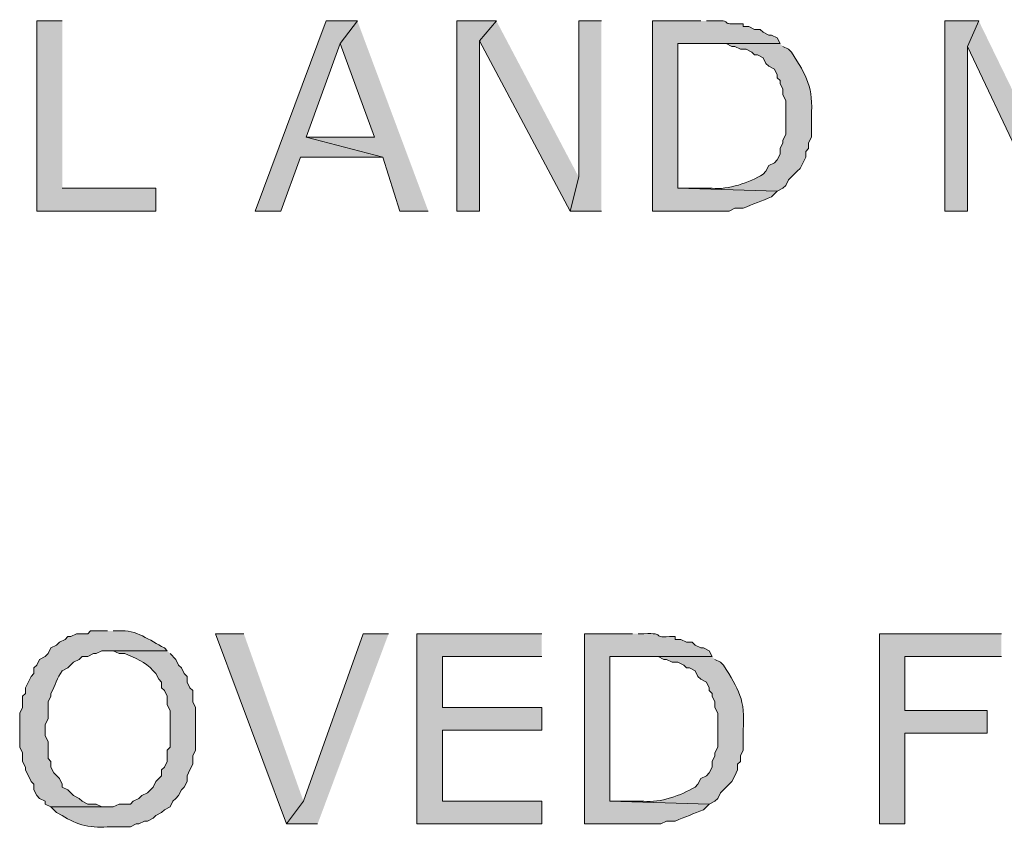
# Model space of a CAD drawing. Extents: x 17 to 595, y 17 to 775.
# Drawn here: x 42 to 62, y 443 to 460 of the extents above; entities that cross this region are included whole.
import ezdxf

# ---------------------------------------------------------------- set-up
doc = ezdxf.new("R2010")
doc.units = 0
doc.header["$MEASUREMENT"] = 0
doc.layers.add('Layer 1', color=7, linetype='Continuous', lineweight=0)

msp = doc.modelspace()

# ---------------------------------------------------------------- hatches: boundary and pattern name
at = {"layer": 'Layer 1', "true_color": 0x000000, "transparency": 33554687}
for points in [[(42.42, 460.14), (41.88, 460.14), (41.88, 456.12), (44.4, 456.12), (44.4, 456.6), (42.42, 456.6)], [(48.66, 460.14), (48, 460.14), (46.5, 456.12), (47.04, 456.12), (47.46, 457.26), (49.2, 457.26), (47.58, 457.68), (48.3, 459.66)], [(48.66, 460.14), (48.3, 459.66), (49.02, 457.68), (47.58, 457.68), (49.2, 457.26), (49.56, 456.12), (50.16, 456.12)], [(51.6, 460.14), (50.76, 460.14), (50.76, 456.12), (51.24, 456.12), (51.24, 459.72)], [(51.6, 460.14), (51.24, 459.72), (53.16, 456.12), (53.34, 456.84)], [(53.82, 460.14), (53.34, 460.14), (53.34, 456.84), (53.16, 456.12), (53.82, 456.12)], [(61.8, 460.14), (61.08, 460.14), (61.08, 456.12), (61.56, 456.12), (61.56, 459.6)], [(61.8, 460.14), (61.56, 459.6), (62.7, 457.2), (62.88, 457.92)], [(46.26, 447.18), (45.66, 447.18), (47.16, 443.16), (47.52, 443.64)], [(49.32, 447.18), (48.78, 447.18), (47.52, 443.64), (47.16, 443.16), (47.82, 443.16)], [(52.56, 447.18), (49.92, 447.18), (49.92, 443.16), (52.56, 443.16), (52.56, 443.64), (50.46, 443.64), (50.46, 445.14), (52.56, 445.14), (52.56, 445.62), (50.46, 445.62), (50.46, 446.7), (52.56, 446.7)], [(62.28, 447.18), (59.7, 447.18), (59.7, 443.16), (60.24, 443.16), (60.24, 445.08), (61.98, 445.08), (61.98, 445.56), (60.24, 445.56), (60.24, 446.7), (62.28, 446.7)]]:
    msp.add_hatch(color=18, dxfattribs=at).paths.add_polyline_path(points)
h = msp.add_hatch(color=18, dxfattribs=at)
edge = h.paths.add_edge_path()
edge.add_spline(control_points=[(55.92, 460.14), (55.92, 460.14), (54.9, 460.14), (54.9, 460.14), (54.9, 460.14), (54.9, 456.12), (54.9, 456.12), (54.9, 456.12), (56.52, 456.12), (56.52, 456.12), (56.52, 456.12), (56.64, 456.18), (56.64, 456.18), (56.64, 456.18), (56.82, 456.18), (56.82, 456.18), (57.019, 456.262), (57.221, 456.338), (57.42, 456.42), (57.42, 456.42), (57.54, 456.54), (57.54, 456.54), (57.54, 456.54), (55.44, 456.6), (55.44, 456.6), (55.44, 456.6), (55.44, 459.66), (55.44, 459.66), (55.44, 459.66), (57.6, 459.66), (57.6, 459.66), (57.6, 459.66), (57.54, 459.78), (57.54, 459.78), (57.54, 459.78), (57.42, 459.84), (57.42, 459.84), (57.42, 459.84), (57.36, 459.84), (57.36, 459.84), (57.36, 459.84), (57.24, 459.9), (57.24, 459.9), (57.24, 459.9), (57.18, 459.96), (57.18, 459.96), (57.18, 459.96), (57.06, 459.96), (57.06, 459.96), (57.06, 459.96), (56.94, 460.02), (56.94, 460.02), (56.94, 460.02), (56.82, 460.02), (56.82, 460.02), (56.82, 460.02), (56.82, 460.08), (56.82, 460.08), (56.82, 460.08), (56.7, 460.08), (56.7, 460.08), (56.285, 460.057), (56.654, 460.166), (56.16, 460.14), (56.16, 460.14), (56.04, 460.14), (56.04, 460.14)], knot_values=[0, 0, 0, 0, 1, 1, 1, 2, 2, 2, 3, 3, 3, 4, 4, 4, 5, 5, 5, 6, 6, 6, 7, 7, 7, 8, 8, 8, 9, 9, 9, 10, 10, 10, 11, 11, 11, 12, 12, 12, 13, 13, 13, 14, 14, 14, 15, 15, 15, 16, 16, 16, 17, 17, 17, 18, 18, 18, 19, 19, 19, 20, 20, 20, 21, 21, 21, 22, 22, 22, 22], degree=3, periodic=0)
edge.add_line((56.04, 460.14), (55.92, 460.14))
h = msp.add_hatch(color=18, dxfattribs=at)
edge = h.paths.add_edge_path()
edge.add_spline(control_points=[(57.6, 459.66), (57.6, 459.66), (55.92, 459.66), (55.92, 459.66), (55.92, 459.66), (56.46, 459.66), (56.46, 459.66), (56.46, 459.66), (56.58, 459.6), (56.58, 459.6), (56.58, 459.6), (56.64, 459.6), (56.64, 459.6), (56.64, 459.6), (56.76, 459.54), (56.76, 459.54), (56.76, 459.54), (56.88, 459.54), (56.88, 459.54), (56.88, 459.54), (57, 459.48), (57, 459.48), (57, 459.48), (57.06, 459.42), (57.06, 459.42), (57.06, 459.42), (57.12, 459.42), (57.12, 459.42), (57.12, 459.42), (57.24, 459.36), (57.24, 459.36), (57.24, 459.36), (57.3, 459.24), (57.3, 459.24), (57.3, 459.24), (57.36, 459.18), (57.36, 459.18), (57.36, 459.18), (57.48, 459.12), (57.48, 459.12), (57.48, 459.12), (57.54, 459), (57.54, 459), (57.54, 459), (57.54, 458.94), (57.54, 458.94), (57.54, 458.94), (57.6, 458.88), (57.6, 458.88), (57.6, 458.88), (57.6, 458.82), (57.6, 458.82), (57.6, 458.82), (57.66, 458.7), (57.66, 458.7), (57.66, 458.7), (57.66, 458.58), (57.66, 458.58), (57.66, 458.58), (57.72, 458.46), (57.72, 458.46), (57.72, 458.46), (57.72, 457.74), (57.72, 457.74), (57.72, 457.74), (57.66, 457.62), (57.66, 457.62), (57.66, 457.62), (57.66, 457.56), (57.66, 457.56), (57.66, 457.56), (57.6, 457.44), (57.6, 457.44), (57.6, 457.44), (57.6, 457.32), (57.6, 457.32), (57.6, 457.32), (57.54, 457.2), (57.54, 457.2), (57.54, 457.2), (57.48, 457.14), (57.48, 457.14), (57.48, 457.14), (57.36, 457.08), (57.36, 457.08), (57.36, 457.08), (57.3, 456.96), (57.3, 456.96), (57.3, 456.96), (57.24, 456.9), (57.24, 456.9), (56.955, 456.722), (56.494, 456.565), (56.16, 456.6), (56.16, 456.6), (55.44, 456.6), (55.44, 456.6), (55.44, 456.6), (57.54, 456.54), (57.54, 456.54), (57.54, 456.54), (57.66, 456.6), (57.66, 456.6), (57.66, 456.6), (57.72, 456.66), (57.72, 456.66), (57.72, 456.66), (57.78, 456.78), (57.78, 456.78), (57.78, 456.78), (57.96, 456.96), (57.96, 456.96), (57.96, 456.96), (58.02, 457.02), (58.02, 457.02), (58.02, 457.02), (58.14, 457.26), (58.14, 457.26), (58.14, 457.26), (58.14, 457.38), (58.14, 457.38), (58.14, 457.38), (58.2, 457.44), (58.2, 457.44), (58.2, 457.44), (58.2, 457.56), (58.2, 457.56), (58.2, 457.56), (58.26, 457.68), (58.26, 457.68), (58.26, 457.68), (58.26, 458.1), (58.26, 458.1), (58.305, 458.743), (58.163, 458.966), (57.84, 459.48), (57.84, 459.48), (57.78, 459.54), (57.78, 459.54), (57.78, 459.54), (57.66, 459.6), (57.66, 459.6)], knot_values=[0, 0, 0, 0, 1, 1, 1, 2, 2, 2, 3, 3, 3, 4, 4, 4, 5, 5, 5, 6, 6, 6, 7, 7, 7, 8, 8, 8, 9, 9, 9, 10, 10, 10, 11, 11, 11, 12, 12, 12, 13, 13, 13, 14, 14, 14, 15, 15, 15, 16, 16, 16, 17, 17, 17, 18, 18, 18, 19, 19, 19, 20, 20, 20, 21, 21, 21, 22, 22, 22, 23, 23, 23, 24, 24, 24, 25, 25, 25, 26, 26, 26, 27, 27, 27, 28, 28, 28, 29, 29, 29, 30, 30, 30, 31, 31, 31, 32, 32, 32, 33, 33, 33, 34, 34, 34, 35, 35, 35, 36, 36, 36, 37, 37, 37, 38, 38, 38, 39, 39, 39, 40, 40, 40, 41, 41, 41, 42, 42, 42, 43, 43, 43, 44, 44, 44, 45, 45, 45, 46, 46, 46, 47, 47, 47, 47], degree=3, periodic=0)
edge.add_line((57.66, 459.6), (57.6, 459.66))
h = msp.add_hatch(color=18, dxfattribs=at)
edge = h.paths.add_edge_path()
edge.add_spline(control_points=[(43.38, 447.24), (43.38, 447.24), (43.02, 447.24), (43.02, 447.24), (43.02, 447.24), (42.96, 447.18), (42.96, 447.18), (42.96, 447.18), (42.72, 447.18), (42.72, 447.18), (42.72, 447.18), (42.6, 447.12), (42.6, 447.12), (42.6, 447.12), (42.54, 447.12), (42.54, 447.12), (42.54, 447.12), (42.48, 447.06), (42.48, 447.06), (42.48, 447.06), (42.36, 447), (42.36, 447), (42.36, 447), (42.3, 446.94), (42.3, 446.94), (42.3, 446.94), (42.18, 446.88), (42.18, 446.88), (42.18, 446.88), (42.12, 446.76), (42.12, 446.76), (42.12, 446.76), (42.06, 446.7), (42.06, 446.7), (42.06, 446.7), (41.94, 446.64), (41.94, 446.64), (41.94, 446.64), (41.88, 446.52), (41.88, 446.52), (41.88, 446.52), (41.82, 446.46), (41.82, 446.46), (41.82, 446.46), (41.82, 446.34), (41.82, 446.34), (41.82, 446.34), (41.76, 446.28), (41.76, 446.28), (41.76, 446.28), (41.64, 446.04), (41.64, 446.04), (41.64, 446.04), (41.64, 445.92), (41.64, 445.92), (41.64, 445.92), (41.58, 445.86), (41.58, 445.86), (41.58, 445.86), (41.58, 445.62), (41.58, 445.62), (41.58, 445.62), (41.52, 445.5), (41.52, 445.5), (41.52, 445.5), (41.52, 444.78), (41.52, 444.78), (41.52, 444.78), (41.58, 444.66), (41.58, 444.66), (41.58, 444.66), (41.58, 444.48), (41.58, 444.48), (41.58, 444.48), (41.64, 444.36), (41.64, 444.36), (41.64, 444.36), (41.64, 444.3), (41.64, 444.3), (41.64, 444.3), (41.76, 444.06), (41.76, 444.06), (41.76, 444.06), (41.82, 444), (41.82, 444), (41.82, 444), (41.82, 443.88), (41.82, 443.88), (41.82, 443.88), (41.88, 443.76), (41.88, 443.76), (41.88, 443.76), (41.94, 443.7), (41.94, 443.7), (41.94, 443.7), (42.06, 443.64), (42.06, 443.64), (42.06, 443.64), (42.06, 443.58), (42.06, 443.58), (42.06, 443.58), (42.18, 443.52), (42.18, 443.52), (42.18, 443.52), (43.38, 443.52), (43.38, 443.52), (43.38, 443.52), (43.26, 443.52), (43.26, 443.52), (43.26, 443.52), (43.14, 443.58), (43.14, 443.58), (43.14, 443.58), (42.96, 443.58), (42.96, 443.58), (42.96, 443.58), (42.84, 443.64), (42.84, 443.64), (42.84, 443.64), (42.78, 443.7), (42.78, 443.7), (42.78, 443.7), (42.66, 443.76), (42.66, 443.76), (42.66, 443.76), (42.6, 443.82), (42.6, 443.82), (42.6, 443.82), (42.54, 443.88), (42.54, 443.88), (42.54, 443.88), (42.42, 443.94), (42.42, 443.94), (42.42, 443.94), (42.42, 444), (42.42, 444), (42.42, 444), (42.36, 444.12), (42.36, 444.12), (42.36, 444.12), (42.24, 444.24), (42.24, 444.24), (42.24, 444.24), (42.18, 444.36), (42.18, 444.36), (42.18, 444.36), (42.18, 444.48), (42.18, 444.48), (42.18, 444.48), (42.12, 444.54), (42.12, 444.54), (42.12, 444.54), (42.12, 444.9), (42.12, 444.9), (42.12, 444.9), (42.06, 445.02), (42.06, 445.02), (42.06, 445.02), (42.06, 445.26), (42.06, 445.26), (42.06, 445.26), (42.12, 445.38), (42.12, 445.38), (42.12, 445.38), (42.12, 445.74), (42.12, 445.74), (42.12, 445.74), (42.18, 445.86), (42.18, 445.86), (42.18, 445.86), (42.18, 445.92), (42.18, 445.92), (42.271, 446.09), (42.313, 446.245), (42.42, 446.4), (42.42, 446.4), (42.54, 446.46), (42.54, 446.46), (42.54, 446.46), (42.66, 446.58), (42.66, 446.58), (42.66, 446.58), (42.78, 446.64), (42.78, 446.64), (42.78, 446.64), (42.84, 446.7), (42.84, 446.7), (42.84, 446.7), (42.96, 446.7), (42.96, 446.7), (42.96, 446.7), (43.08, 446.76), (43.08, 446.76), (43.08, 446.76), (43.14, 446.76), (43.14, 446.76), (43.14, 446.76), (43.26, 446.82), (43.26, 446.82), (43.26, 446.82), (44.64, 446.82), (44.64, 446.82), (44.64, 446.82), (44.58, 446.88), (44.58, 446.88), (44.263, 447.044), (43.983, 447.273), (43.62, 447.24), (43.62, 447.24), (43.5, 447.24), (43.5, 447.24)], knot_values=[0, 0, 0, 0, 1, 1, 1, 2, 2, 2, 3, 3, 3, 4, 4, 4, 5, 5, 5, 6, 6, 6, 7, 7, 7, 8, 8, 8, 9, 9, 9, 10, 10, 10, 11, 11, 11, 12, 12, 12, 13, 13, 13, 14, 14, 14, 15, 15, 15, 16, 16, 16, 17, 17, 17, 18, 18, 18, 19, 19, 19, 20, 20, 20, 21, 21, 21, 22, 22, 22, 23, 23, 23, 24, 24, 24, 25, 25, 25, 26, 26, 26, 27, 27, 27, 28, 28, 28, 29, 29, 29, 30, 30, 30, 31, 31, 31, 32, 32, 32, 33, 33, 33, 34, 34, 34, 35, 35, 35, 36, 36, 36, 37, 37, 37, 38, 38, 38, 39, 39, 39, 40, 40, 40, 41, 41, 41, 42, 42, 42, 43, 43, 43, 44, 44, 44, 45, 45, 45, 46, 46, 46, 47, 47, 47, 48, 48, 48, 49, 49, 49, 50, 50, 50, 51, 51, 51, 52, 52, 52, 53, 53, 53, 54, 54, 54, 55, 55, 55, 56, 56, 56, 57, 57, 57, 58, 58, 58, 59, 59, 59, 60, 60, 60, 61, 61, 61, 62, 62, 62, 63, 63, 63, 64, 64, 64, 65, 65, 65, 66, 66, 66, 67, 67, 67, 68, 68, 68, 69, 69, 69, 70, 70, 70, 70], degree=3, periodic=0)
edge.add_line((43.5, 447.24), (43.38, 447.24))
h = msp.add_hatch(color=18, dxfattribs=at)
edge = h.paths.add_edge_path()
edge.add_spline(control_points=[(54.48, 447.18), (54.48, 447.18), (53.46, 447.18), (53.46, 447.18), (53.46, 447.18), (53.46, 443.16), (53.46, 443.16), (53.46, 443.16), (55.08, 443.16), (55.08, 443.16), (55.08, 443.16), (55.2, 443.22), (55.2, 443.22), (55.2, 443.22), (55.38, 443.22), (55.38, 443.22), (55.579, 443.302), (55.781, 443.378), (55.98, 443.46), (55.98, 443.46), (56.04, 443.52), (56.04, 443.52), (56.04, 443.52), (56.1, 443.58), (56.1, 443.58), (56.1, 443.58), (54, 443.64), (54, 443.64), (54, 443.64), (54, 446.7), (54, 446.7), (54, 446.7), (56.16, 446.7), (56.16, 446.7), (56.16, 446.7), (56.1, 446.82), (56.1, 446.82), (56.1, 446.82), (55.98, 446.88), (55.98, 446.88), (55.98, 446.88), (55.92, 446.88), (55.92, 446.88), (55.92, 446.88), (55.8, 446.94), (55.8, 446.94), (55.8, 446.94), (55.74, 447), (55.74, 447), (55.74, 447), (55.62, 447), (55.62, 447), (55.62, 447), (55.5, 447.06), (55.5, 447.06), (55.5, 447.06), (55.38, 447.06), (55.38, 447.06), (55.38, 447.06), (55.38, 447.12), (55.38, 447.12), (55.38, 447.12), (55.26, 447.12), (55.26, 447.12), (54.845, 447.097), (55.214, 447.206), (54.72, 447.18), (54.72, 447.18), (54.6, 447.18), (54.6, 447.18)], knot_values=[0, 0, 0, 0, 1, 1, 1, 2, 2, 2, 3, 3, 3, 4, 4, 4, 5, 5, 5, 6, 6, 6, 7, 7, 7, 8, 8, 8, 9, 9, 9, 10, 10, 10, 11, 11, 11, 12, 12, 12, 13, 13, 13, 14, 14, 14, 15, 15, 15, 16, 16, 16, 17, 17, 17, 18, 18, 18, 19, 19, 19, 20, 20, 20, 21, 21, 21, 22, 22, 22, 23, 23, 23, 23], degree=3, periodic=0)
edge.add_line((54.6, 447.18), (54.48, 447.18))
h = msp.add_hatch(color=18, dxfattribs=at)
edge = h.paths.add_edge_path()
edge.add_spline(control_points=[(44.64, 446.82), (44.64, 446.82), (43.38, 446.82), (43.38, 446.82), (43.38, 446.82), (43.5, 446.82), (43.5, 446.82), (43.5, 446.82), (43.62, 446.76), (43.62, 446.76), (43.62, 446.76), (43.74, 446.76), (43.74, 446.76), (43.96, 446.679), (44.178, 446.582), (44.34, 446.4), (44.34, 446.4), (44.4, 446.34), (44.4, 446.34), (44.4, 446.34), (44.46, 446.22), (44.46, 446.22), (44.46, 446.22), (44.52, 446.16), (44.52, 446.16), (44.52, 446.16), (44.52, 446.04), (44.52, 446.04), (44.52, 446.04), (44.58, 445.98), (44.58, 445.98), (44.58, 445.98), (44.64, 445.86), (44.64, 445.86), (44.64, 445.86), (44.64, 445.68), (44.64, 445.68), (44.64, 445.68), (44.7, 445.56), (44.7, 445.56), (44.7, 445.56), (44.7, 444.78), (44.7, 444.78), (44.7, 444.78), (44.64, 444.72), (44.64, 444.72), (44.64, 444.72), (44.64, 444.48), (44.64, 444.48), (44.64, 444.48), (44.58, 444.36), (44.58, 444.36), (44.58, 444.36), (44.52, 444.3), (44.52, 444.3), (44.52, 444.3), (44.52, 444.18), (44.52, 444.18), (44.52, 444.18), (44.4, 444.06), (44.4, 444.06), (44.4, 444.06), (44.34, 443.94), (44.34, 443.94), (44.34, 443.94), (44.22, 443.82), (44.22, 443.82), (44.22, 443.82), (44.1, 443.76), (44.1, 443.76), (44.1, 443.76), (44.04, 443.7), (44.04, 443.7), (44.04, 443.7), (43.92, 443.64), (43.92, 443.64), (43.92, 443.64), (43.86, 443.58), (43.86, 443.58), (43.86, 443.58), (43.62, 443.58), (43.62, 443.58), (43.62, 443.58), (43.5, 443.52), (43.5, 443.52), (43.5, 443.52), (42.18, 443.52), (42.18, 443.52), (42.18, 443.52), (42.3, 443.4), (42.3, 443.4), (42.3, 443.4), (42.42, 443.34), (42.42, 443.34), (42.718, 443.127), (43.059, 443.067), (43.44, 443.1), (43.44, 443.1), (43.86, 443.1), (43.86, 443.1), (43.86, 443.1), (43.98, 443.16), (43.98, 443.16), (43.98, 443.16), (44.04, 443.16), (44.04, 443.16), (44.04, 443.16), (44.16, 443.22), (44.16, 443.22), (44.16, 443.22), (44.22, 443.22), (44.22, 443.22), (44.22, 443.22), (44.34, 443.28), (44.34, 443.28), (44.34, 443.28), (44.4, 443.34), (44.4, 443.34), (44.4, 443.34), (44.52, 443.4), (44.52, 443.4), (44.52, 443.4), (44.58, 443.46), (44.58, 443.46), (44.58, 443.46), (44.7, 443.52), (44.7, 443.52), (44.7, 443.52), (44.76, 443.64), (44.76, 443.64), (44.76, 443.64), (44.82, 443.7), (44.82, 443.7), (44.82, 443.7), (44.88, 443.76), (44.88, 443.76), (44.88, 443.76), (44.94, 443.88), (44.94, 443.88), (44.94, 443.88), (45, 443.94), (45, 443.94), (45, 443.94), (45.06, 444.06), (45.06, 444.06), (45.06, 444.06), (45.06, 444.18), (45.06, 444.18), (45.06, 444.18), (45.12, 444.3), (45.12, 444.3), (45.12, 444.3), (45.18, 444.42), (45.18, 444.42), (45.18, 444.42), (45.18, 444.6), (45.18, 444.6), (45.18, 444.6), (45.24, 444.72), (45.24, 444.72), (45.24, 444.72), (45.24, 445.62), (45.24, 445.62), (45.24, 445.62), (45.18, 445.74), (45.18, 445.74), (45.18, 445.74), (45.18, 445.98), (45.18, 445.98), (45.18, 445.98), (45.12, 446.04), (45.12, 446.04), (45.12, 446.04), (45.06, 446.16), (45.06, 446.16), (45.06, 446.16), (45.06, 446.28), (45.06, 446.28), (45.06, 446.28), (45, 446.34), (45, 446.34), (45, 446.34), (44.94, 446.46), (44.94, 446.46), (44.94, 446.46), (44.88, 446.52), (44.88, 446.52), (44.88, 446.52), (44.82, 446.64), (44.82, 446.64), (44.82, 446.64), (44.7, 446.76), (44.7, 446.76)], knot_values=[0, 0, 0, 0, 1, 1, 1, 2, 2, 2, 3, 3, 3, 4, 4, 4, 5, 5, 5, 6, 6, 6, 7, 7, 7, 8, 8, 8, 9, 9, 9, 10, 10, 10, 11, 11, 11, 12, 12, 12, 13, 13, 13, 14, 14, 14, 15, 15, 15, 16, 16, 16, 17, 17, 17, 18, 18, 18, 19, 19, 19, 20, 20, 20, 21, 21, 21, 22, 22, 22, 23, 23, 23, 24, 24, 24, 25, 25, 25, 26, 26, 26, 27, 27, 27, 28, 28, 28, 29, 29, 29, 30, 30, 30, 31, 31, 31, 32, 32, 32, 33, 33, 33, 34, 34, 34, 35, 35, 35, 36, 36, 36, 37, 37, 37, 38, 38, 38, 39, 39, 39, 40, 40, 40, 41, 41, 41, 42, 42, 42, 43, 43, 43, 44, 44, 44, 45, 45, 45, 46, 46, 46, 47, 47, 47, 48, 48, 48, 49, 49, 49, 50, 50, 50, 51, 51, 51, 52, 52, 52, 53, 53, 53, 54, 54, 54, 55, 55, 55, 56, 56, 56, 57, 57, 57, 58, 58, 58, 59, 59, 59, 60, 60, 60, 61, 61, 61, 62, 62, 62, 63, 63, 63, 64, 64, 64, 64], degree=3, periodic=0)
edge.add_line((44.7, 446.76), (44.64, 446.82))
h = msp.add_hatch(color=18, dxfattribs=at)
edge = h.paths.add_edge_path()
edge.add_spline(control_points=[(56.16, 446.7), (56.16, 446.7), (54.48, 446.7), (54.48, 446.7), (54.48, 446.7), (55.02, 446.7), (55.02, 446.7), (55.02, 446.7), (55.14, 446.64), (55.14, 446.64), (55.14, 446.64), (55.2, 446.64), (55.2, 446.64), (55.2, 446.64), (55.32, 446.58), (55.32, 446.58), (55.32, 446.58), (55.44, 446.58), (55.44, 446.58), (55.44, 446.58), (55.56, 446.52), (55.56, 446.52), (55.56, 446.52), (55.62, 446.46), (55.62, 446.46), (55.62, 446.46), (55.68, 446.46), (55.68, 446.46), (55.68, 446.46), (55.8, 446.4), (55.8, 446.4), (55.8, 446.4), (55.86, 446.28), (55.86, 446.28), (55.86, 446.28), (55.92, 446.22), (55.92, 446.22), (55.92, 446.22), (56.04, 446.16), (56.04, 446.16), (56.04, 446.16), (56.1, 446.04), (56.1, 446.04), (56.1, 446.04), (56.1, 445.98), (56.1, 445.98), (56.1, 445.98), (56.16, 445.92), (56.16, 445.92), (56.16, 445.92), (56.16, 445.86), (56.16, 445.86), (56.16, 445.86), (56.22, 445.74), (56.22, 445.74), (56.22, 445.74), (56.22, 445.62), (56.22, 445.62), (56.22, 445.62), (56.28, 445.5), (56.28, 445.5), (56.28, 445.5), (56.28, 444.78), (56.28, 444.78), (56.28, 444.78), (56.22, 444.66), (56.22, 444.66), (56.22, 444.66), (56.22, 444.6), (56.22, 444.6), (56.22, 444.6), (56.16, 444.48), (56.16, 444.48), (56.16, 444.48), (56.16, 444.36), (56.16, 444.36), (56.16, 444.36), (56.1, 444.24), (56.1, 444.24), (56.1, 444.24), (56.04, 444.18), (56.04, 444.18), (56.04, 444.18), (55.92, 444.12), (55.92, 444.12), (55.92, 444.12), (55.86, 444), (55.86, 444), (55.86, 444), (55.8, 443.94), (55.8, 443.94), (55.515, 443.762), (55.054, 443.605), (54.72, 443.64), (54.72, 443.64), (54, 443.64), (54, 443.64), (54, 443.64), (56.1, 443.58), (56.1, 443.58), (56.1, 443.58), (56.22, 443.64), (56.22, 443.64), (56.22, 443.64), (56.28, 443.7), (56.28, 443.7), (56.28, 443.7), (56.34, 443.82), (56.34, 443.82), (56.34, 443.82), (56.58, 444.06), (56.58, 444.06), (56.58, 444.06), (56.64, 444.18), (56.64, 444.18), (56.64, 444.18), (56.7, 444.3), (56.7, 444.3), (56.7, 444.3), (56.7, 444.42), (56.7, 444.42), (56.7, 444.42), (56.76, 444.48), (56.76, 444.48), (56.76, 444.48), (56.76, 444.6), (56.76, 444.6), (56.76, 444.6), (56.82, 444.72), (56.82, 444.72), (56.82, 444.72), (56.82, 445.14), (56.82, 445.14), (56.865, 445.783), (56.724, 446.007), (56.4, 446.52), (56.4, 446.52), (56.34, 446.58), (56.34, 446.58), (56.34, 446.58), (56.22, 446.64), (56.22, 446.64)], knot_values=[0, 0, 0, 0, 1, 1, 1, 2, 2, 2, 3, 3, 3, 4, 4, 4, 5, 5, 5, 6, 6, 6, 7, 7, 7, 8, 8, 8, 9, 9, 9, 10, 10, 10, 11, 11, 11, 12, 12, 12, 13, 13, 13, 14, 14, 14, 15, 15, 15, 16, 16, 16, 17, 17, 17, 18, 18, 18, 19, 19, 19, 20, 20, 20, 21, 21, 21, 22, 22, 22, 23, 23, 23, 24, 24, 24, 25, 25, 25, 26, 26, 26, 27, 27, 27, 28, 28, 28, 29, 29, 29, 30, 30, 30, 31, 31, 31, 32, 32, 32, 33, 33, 33, 34, 34, 34, 35, 35, 35, 36, 36, 36, 37, 37, 37, 38, 38, 38, 39, 39, 39, 40, 40, 40, 41, 41, 41, 42, 42, 42, 43, 43, 43, 44, 44, 44, 45, 45, 45, 46, 46, 46, 47, 47, 47, 47], degree=3, periodic=0)
edge.add_line((56.22, 446.64), (56.16, 446.7))

# ---------------------------------------------------------------- linework, layer by layer
at = {"layer": 'Layer 1'}
for points in [[(42.42, 460.14), (41.88, 460.14), (41.88, 456.12), (44.4, 456.12), (44.4, 456.6), (42.42, 456.6)], [(48.66, 460.14), (48, 460.14), (46.5, 456.12), (47.04, 456.12), (47.46, 457.26), (49.2, 457.26), (47.58, 457.68), (48.3, 459.66)], [(48.66, 460.14), (48.3, 459.66), (49.02, 457.68), (47.58, 457.68), (49.2, 457.26), (49.56, 456.12), (50.16, 456.12)], [(51.6, 460.14), (50.76, 460.14), (50.76, 456.12), (51.24, 456.12), (51.24, 459.72)], [(51.6, 460.14), (51.24, 459.72), (53.16, 456.12), (53.34, 456.84)], [(53.82, 460.14), (53.34, 460.14), (53.34, 456.84), (53.16, 456.12), (53.82, 456.12)], [(61.8, 460.14), (61.08, 460.14), (61.08, 456.12), (61.56, 456.12), (61.56, 459.6)], [(61.8, 460.14), (61.56, 459.6), (62.7, 457.2), (62.88, 457.92)], [(46.26, 447.18), (45.66, 447.18), (47.16, 443.16), (47.52, 443.64)], [(49.32, 447.18), (48.78, 447.18), (47.52, 443.64), (47.16, 443.16), (47.82, 443.16)], [(52.56, 447.18), (49.92, 447.18), (49.92, 443.16), (52.56, 443.16), (52.56, 443.64), (50.46, 443.64), (50.46, 445.14), (52.56, 445.14), (52.56, 445.62), (50.46, 445.62), (50.46, 446.7), (52.56, 446.7)], [(62.28, 447.18), (59.7, 447.18), (59.7, 443.16), (60.24, 443.16), (60.24, 445.08), (61.98, 445.08), (61.98, 445.56), (60.24, 445.56), (60.24, 446.7), (62.28, 446.7)]]:
    msp.add_lwpolyline(points, dxfattribs=at)
for points, knots in [([(55.92, 460.14), (55.92, 460.14), (54.9, 460.14), (54.9, 460.14), (54.9, 460.14), (54.9, 456.12), (54.9, 456.12), (54.9, 456.12), (56.52, 456.12), (56.52, 456.12), (56.52, 456.12), (56.64, 456.18), (56.64, 456.18), (56.64, 456.18), (56.82, 456.18), (56.82, 456.18), (57.019, 456.262), (57.221, 456.338), (57.42, 456.42), (57.42, 456.42), (57.54, 456.54), (57.54, 456.54), (57.54, 456.54), (55.44, 456.6), (55.44, 456.6), (55.44, 456.6), (55.44, 459.66), (55.44, 459.66), (55.44, 459.66), (57.6, 459.66), (57.6, 459.66), (57.6, 459.66), (57.54, 459.78), (57.54, 459.78), (57.54, 459.78), (57.42, 459.84), (57.42, 459.84), (57.42, 459.84), (57.36, 459.84), (57.36, 459.84), (57.36, 459.84), (57.24, 459.9), (57.24, 459.9), (57.24, 459.9), (57.18, 459.96), (57.18, 459.96), (57.18, 459.96), (57.06, 459.96), (57.06, 459.96), (57.06, 459.96), (56.94, 460.02), (56.94, 460.02), (56.94, 460.02), (56.82, 460.02), (56.82, 460.02), (56.82, 460.02), (56.82, 460.08), (56.82, 460.08), (56.82, 460.08), (56.7, 460.08), (56.7, 460.08), (56.285, 460.057), (56.654, 460.166), (56.16, 460.14), (56.16, 460.14), (56.04, 460.14), (56.04, 460.14)], [0, 0, 0, 0, 1, 1, 1, 2, 2, 2, 3, 3, 3, 4, 4, 4, 5, 5, 5, 6, 6, 6, 7, 7, 7, 8, 8, 8, 9, 9, 9, 10, 10, 10, 11, 11, 11, 12, 12, 12, 13, 13, 13, 14, 14, 14, 15, 15, 15, 16, 16, 16, 17, 17, 17, 18, 18, 18, 19, 19, 19, 20, 20, 20, 21, 21, 21, 22, 22, 22, 22]), ([(57.6, 459.66), (57.6, 459.66), (55.92, 459.66), (55.92, 459.66), (55.92, 459.66), (56.46, 459.66), (56.46, 459.66), (56.46, 459.66), (56.58, 459.6), (56.58, 459.6), (56.58, 459.6), (56.64, 459.6), (56.64, 459.6), (56.64, 459.6), (56.76, 459.54), (56.76, 459.54), (56.76, 459.54), (56.88, 459.54), (56.88, 459.54), (56.88, 459.54), (57, 459.48), (57, 459.48), (57, 459.48), (57.06, 459.42), (57.06, 459.42), (57.06, 459.42), (57.12, 459.42), (57.12, 459.42), (57.12, 459.42), (57.24, 459.36), (57.24, 459.36), (57.24, 459.36), (57.3, 459.24), (57.3, 459.24), (57.3, 459.24), (57.36, 459.18), (57.36, 459.18), (57.36, 459.18), (57.48, 459.12), (57.48, 459.12), (57.48, 459.12), (57.54, 459), (57.54, 459), (57.54, 459), (57.54, 458.94), (57.54, 458.94), (57.54, 458.94), (57.6, 458.88), (57.6, 458.88), (57.6, 458.88), (57.6, 458.82), (57.6, 458.82), (57.6, 458.82), (57.66, 458.7), (57.66, 458.7), (57.66, 458.7), (57.66, 458.58), (57.66, 458.58), (57.66, 458.58), (57.72, 458.46), (57.72, 458.46), (57.72, 458.46), (57.72, 457.74), (57.72, 457.74), (57.72, 457.74), (57.66, 457.62), (57.66, 457.62), (57.66, 457.62), (57.66, 457.56), (57.66, 457.56), (57.66, 457.56), (57.6, 457.44), (57.6, 457.44), (57.6, 457.44), (57.6, 457.32), (57.6, 457.32), (57.6, 457.32), (57.54, 457.2), (57.54, 457.2), (57.54, 457.2), (57.48, 457.14), (57.48, 457.14), (57.48, 457.14), (57.36, 457.08), (57.36, 457.08), (57.36, 457.08), (57.3, 456.96), (57.3, 456.96), (57.3, 456.96), (57.24, 456.9), (57.24, 456.9), (56.955, 456.722), (56.494, 456.565), (56.16, 456.6), (56.16, 456.6), (55.44, 456.6), (55.44, 456.6), (55.44, 456.6), (57.54, 456.54), (57.54, 456.54), (57.54, 456.54), (57.66, 456.6), (57.66, 456.6), (57.66, 456.6), (57.72, 456.66), (57.72, 456.66), (57.72, 456.66), (57.78, 456.78), (57.78, 456.78), (57.78, 456.78), (57.96, 456.96), (57.96, 456.96), (57.96, 456.96), (58.02, 457.02), (58.02, 457.02), (58.02, 457.02), (58.14, 457.26), (58.14, 457.26), (58.14, 457.26), (58.14, 457.38), (58.14, 457.38), (58.14, 457.38), (58.2, 457.44), (58.2, 457.44), (58.2, 457.44), (58.2, 457.56), (58.2, 457.56), (58.2, 457.56), (58.26, 457.68), (58.26, 457.68), (58.26, 457.68), (58.26, 458.1), (58.26, 458.1), (58.305, 458.743), (58.163, 458.966), (57.84, 459.48), (57.84, 459.48), (57.78, 459.54), (57.78, 459.54), (57.78, 459.54), (57.66, 459.6), (57.66, 459.6)], [0, 0, 0, 0, 1, 1, 1, 2, 2, 2, 3, 3, 3, 4, 4, 4, 5, 5, 5, 6, 6, 6, 7, 7, 7, 8, 8, 8, 9, 9, 9, 10, 10, 10, 11, 11, 11, 12, 12, 12, 13, 13, 13, 14, 14, 14, 15, 15, 15, 16, 16, 16, 17, 17, 17, 18, 18, 18, 19, 19, 19, 20, 20, 20, 21, 21, 21, 22, 22, 22, 23, 23, 23, 24, 24, 24, 25, 25, 25, 26, 26, 26, 27, 27, 27, 28, 28, 28, 29, 29, 29, 30, 30, 30, 31, 31, 31, 32, 32, 32, 33, 33, 33, 34, 34, 34, 35, 35, 35, 36, 36, 36, 37, 37, 37, 38, 38, 38, 39, 39, 39, 40, 40, 40, 41, 41, 41, 42, 42, 42, 43, 43, 43, 44, 44, 44, 45, 45, 45, 46, 46, 46, 47, 47, 47, 47]), ([(43.38, 447.24), (43.38, 447.24), (43.02, 447.24), (43.02, 447.24), (43.02, 447.24), (42.96, 447.18), (42.96, 447.18), (42.96, 447.18), (42.72, 447.18), (42.72, 447.18), (42.72, 447.18), (42.6, 447.12), (42.6, 447.12), (42.6, 447.12), (42.54, 447.12), (42.54, 447.12), (42.54, 447.12), (42.48, 447.06), (42.48, 447.06), (42.48, 447.06), (42.36, 447), (42.36, 447), (42.36, 447), (42.3, 446.94), (42.3, 446.94), (42.3, 446.94), (42.18, 446.88), (42.18, 446.88), (42.18, 446.88), (42.12, 446.76), (42.12, 446.76), (42.12, 446.76), (42.06, 446.7), (42.06, 446.7), (42.06, 446.7), (41.94, 446.64), (41.94, 446.64), (41.94, 446.64), (41.88, 446.52), (41.88, 446.52), (41.88, 446.52), (41.82, 446.46), (41.82, 446.46), (41.82, 446.46), (41.82, 446.34), (41.82, 446.34), (41.82, 446.34), (41.76, 446.28), (41.76, 446.28), (41.76, 446.28), (41.64, 446.04), (41.64, 446.04), (41.64, 446.04), (41.64, 445.92), (41.64, 445.92), (41.64, 445.92), (41.58, 445.86), (41.58, 445.86), (41.58, 445.86), (41.58, 445.62), (41.58, 445.62), (41.58, 445.62), (41.52, 445.5), (41.52, 445.5), (41.52, 445.5), (41.52, 444.78), (41.52, 444.78), (41.52, 444.78), (41.58, 444.66), (41.58, 444.66), (41.58, 444.66), (41.58, 444.48), (41.58, 444.48), (41.58, 444.48), (41.64, 444.36), (41.64, 444.36), (41.64, 444.36), (41.64, 444.3), (41.64, 444.3), (41.64, 444.3), (41.76, 444.06), (41.76, 444.06), (41.76, 444.06), (41.82, 444), (41.82, 444), (41.82, 444), (41.82, 443.88), (41.82, 443.88), (41.82, 443.88), (41.88, 443.76), (41.88, 443.76), (41.88, 443.76), (41.94, 443.7), (41.94, 443.7), (41.94, 443.7), (42.06, 443.64), (42.06, 443.64), (42.06, 443.64), (42.06, 443.58), (42.06, 443.58), (42.06, 443.58), (42.18, 443.52), (42.18, 443.52), (42.18, 443.52), (43.38, 443.52), (43.38, 443.52), (43.38, 443.52), (43.26, 443.52), (43.26, 443.52), (43.26, 443.52), (43.14, 443.58), (43.14, 443.58), (43.14, 443.58), (42.96, 443.58), (42.96, 443.58), (42.96, 443.58), (42.84, 443.64), (42.84, 443.64), (42.84, 443.64), (42.78, 443.7), (42.78, 443.7), (42.78, 443.7), (42.66, 443.76), (42.66, 443.76), (42.66, 443.76), (42.6, 443.82), (42.6, 443.82), (42.6, 443.82), (42.54, 443.88), (42.54, 443.88), (42.54, 443.88), (42.42, 443.94), (42.42, 443.94), (42.42, 443.94), (42.42, 444), (42.42, 444), (42.42, 444), (42.36, 444.12), (42.36, 444.12), (42.36, 444.12), (42.24, 444.24), (42.24, 444.24), (42.24, 444.24), (42.18, 444.36), (42.18, 444.36), (42.18, 444.36), (42.18, 444.48), (42.18, 444.48), (42.18, 444.48), (42.12, 444.54), (42.12, 444.54), (42.12, 444.54), (42.12, 444.9), (42.12, 444.9), (42.12, 444.9), (42.06, 445.02), (42.06, 445.02), (42.06, 445.02), (42.06, 445.26), (42.06, 445.26), (42.06, 445.26), (42.12, 445.38), (42.12, 445.38), (42.12, 445.38), (42.12, 445.74), (42.12, 445.74), (42.12, 445.74), (42.18, 445.86), (42.18, 445.86), (42.18, 445.86), (42.18, 445.92), (42.18, 445.92), (42.271, 446.09), (42.313, 446.245), (42.42, 446.4), (42.42, 446.4), (42.54, 446.46), (42.54, 446.46), (42.54, 446.46), (42.66, 446.58), (42.66, 446.58), (42.66, 446.58), (42.78, 446.64), (42.78, 446.64), (42.78, 446.64), (42.84, 446.7), (42.84, 446.7), (42.84, 446.7), (42.96, 446.7), (42.96, 446.7), (42.96, 446.7), (43.08, 446.76), (43.08, 446.76), (43.08, 446.76), (43.14, 446.76), (43.14, 446.76), (43.14, 446.76), (43.26, 446.82), (43.26, 446.82), (43.26, 446.82), (44.64, 446.82), (44.64, 446.82), (44.64, 446.82), (44.58, 446.88), (44.58, 446.88), (44.263, 447.044), (43.983, 447.273), (43.62, 447.24), (43.62, 447.24), (43.5, 447.24), (43.5, 447.24)], [0, 0, 0, 0, 1, 1, 1, 2, 2, 2, 3, 3, 3, 4, 4, 4, 5, 5, 5, 6, 6, 6, 7, 7, 7, 8, 8, 8, 9, 9, 9, 10, 10, 10, 11, 11, 11, 12, 12, 12, 13, 13, 13, 14, 14, 14, 15, 15, 15, 16, 16, 16, 17, 17, 17, 18, 18, 18, 19, 19, 19, 20, 20, 20, 21, 21, 21, 22, 22, 22, 23, 23, 23, 24, 24, 24, 25, 25, 25, 26, 26, 26, 27, 27, 27, 28, 28, 28, 29, 29, 29, 30, 30, 30, 31, 31, 31, 32, 32, 32, 33, 33, 33, 34, 34, 34, 35, 35, 35, 36, 36, 36, 37, 37, 37, 38, 38, 38, 39, 39, 39, 40, 40, 40, 41, 41, 41, 42, 42, 42, 43, 43, 43, 44, 44, 44, 45, 45, 45, 46, 46, 46, 47, 47, 47, 48, 48, 48, 49, 49, 49, 50, 50, 50, 51, 51, 51, 52, 52, 52, 53, 53, 53, 54, 54, 54, 55, 55, 55, 56, 56, 56, 57, 57, 57, 58, 58, 58, 59, 59, 59, 60, 60, 60, 61, 61, 61, 62, 62, 62, 63, 63, 63, 64, 64, 64, 65, 65, 65, 66, 66, 66, 67, 67, 67, 68, 68, 68, 69, 69, 69, 70, 70, 70, 70]), ([(54.48, 447.18), (54.48, 447.18), (53.46, 447.18), (53.46, 447.18), (53.46, 447.18), (53.46, 443.16), (53.46, 443.16), (53.46, 443.16), (55.08, 443.16), (55.08, 443.16), (55.08, 443.16), (55.2, 443.22), (55.2, 443.22), (55.2, 443.22), (55.38, 443.22), (55.38, 443.22), (55.579, 443.302), (55.781, 443.378), (55.98, 443.46), (55.98, 443.46), (56.04, 443.52), (56.04, 443.52), (56.04, 443.52), (56.1, 443.58), (56.1, 443.58), (56.1, 443.58), (54, 443.64), (54, 443.64), (54, 443.64), (54, 446.7), (54, 446.7), (54, 446.7), (56.16, 446.7), (56.16, 446.7), (56.16, 446.7), (56.1, 446.82), (56.1, 446.82), (56.1, 446.82), (55.98, 446.88), (55.98, 446.88), (55.98, 446.88), (55.92, 446.88), (55.92, 446.88), (55.92, 446.88), (55.8, 446.94), (55.8, 446.94), (55.8, 446.94), (55.74, 447), (55.74, 447), (55.74, 447), (55.62, 447), (55.62, 447), (55.62, 447), (55.5, 447.06), (55.5, 447.06), (55.5, 447.06), (55.38, 447.06), (55.38, 447.06), (55.38, 447.06), (55.38, 447.12), (55.38, 447.12), (55.38, 447.12), (55.26, 447.12), (55.26, 447.12), (54.845, 447.097), (55.214, 447.206), (54.72, 447.18), (54.72, 447.18), (54.6, 447.18), (54.6, 447.18)], [0, 0, 0, 0, 1, 1, 1, 2, 2, 2, 3, 3, 3, 4, 4, 4, 5, 5, 5, 6, 6, 6, 7, 7, 7, 8, 8, 8, 9, 9, 9, 10, 10, 10, 11, 11, 11, 12, 12, 12, 13, 13, 13, 14, 14, 14, 15, 15, 15, 16, 16, 16, 17, 17, 17, 18, 18, 18, 19, 19, 19, 20, 20, 20, 21, 21, 21, 22, 22, 22, 23, 23, 23, 23]), ([(44.64, 446.82), (44.64, 446.82), (43.38, 446.82), (43.38, 446.82), (43.38, 446.82), (43.5, 446.82), (43.5, 446.82), (43.5, 446.82), (43.62, 446.76), (43.62, 446.76), (43.62, 446.76), (43.74, 446.76), (43.74, 446.76), (43.96, 446.679), (44.178, 446.582), (44.34, 446.4), (44.34, 446.4), (44.4, 446.34), (44.4, 446.34), (44.4, 446.34), (44.46, 446.22), (44.46, 446.22), (44.46, 446.22), (44.52, 446.16), (44.52, 446.16), (44.52, 446.16), (44.52, 446.04), (44.52, 446.04), (44.52, 446.04), (44.58, 445.98), (44.58, 445.98), (44.58, 445.98), (44.64, 445.86), (44.64, 445.86), (44.64, 445.86), (44.64, 445.68), (44.64, 445.68), (44.64, 445.68), (44.7, 445.56), (44.7, 445.56), (44.7, 445.56), (44.7, 444.78), (44.7, 444.78), (44.7, 444.78), (44.64, 444.72), (44.64, 444.72), (44.64, 444.72), (44.64, 444.48), (44.64, 444.48), (44.64, 444.48), (44.58, 444.36), (44.58, 444.36), (44.58, 444.36), (44.52, 444.3), (44.52, 444.3), (44.52, 444.3), (44.52, 444.18), (44.52, 444.18), (44.52, 444.18), (44.4, 444.06), (44.4, 444.06), (44.4, 444.06), (44.34, 443.94), (44.34, 443.94), (44.34, 443.94), (44.22, 443.82), (44.22, 443.82), (44.22, 443.82), (44.1, 443.76), (44.1, 443.76), (44.1, 443.76), (44.04, 443.7), (44.04, 443.7), (44.04, 443.7), (43.92, 443.64), (43.92, 443.64), (43.92, 443.64), (43.86, 443.58), (43.86, 443.58), (43.86, 443.58), (43.62, 443.58), (43.62, 443.58), (43.62, 443.58), (43.5, 443.52), (43.5, 443.52), (43.5, 443.52), (42.18, 443.52), (42.18, 443.52), (42.18, 443.52), (42.3, 443.4), (42.3, 443.4), (42.3, 443.4), (42.42, 443.34), (42.42, 443.34), (42.718, 443.127), (43.059, 443.067), (43.44, 443.1), (43.44, 443.1), (43.86, 443.1), (43.86, 443.1), (43.86, 443.1), (43.98, 443.16), (43.98, 443.16), (43.98, 443.16), (44.04, 443.16), (44.04, 443.16), (44.04, 443.16), (44.16, 443.22), (44.16, 443.22), (44.16, 443.22), (44.22, 443.22), (44.22, 443.22), (44.22, 443.22), (44.34, 443.28), (44.34, 443.28), (44.34, 443.28), (44.4, 443.34), (44.4, 443.34), (44.4, 443.34), (44.52, 443.4), (44.52, 443.4), (44.52, 443.4), (44.58, 443.46), (44.58, 443.46), (44.58, 443.46), (44.7, 443.52), (44.7, 443.52), (44.7, 443.52), (44.76, 443.64), (44.76, 443.64), (44.76, 443.64), (44.82, 443.7), (44.82, 443.7), (44.82, 443.7), (44.88, 443.76), (44.88, 443.76), (44.88, 443.76), (44.94, 443.88), (44.94, 443.88), (44.94, 443.88), (45, 443.94), (45, 443.94), (45, 443.94), (45.06, 444.06), (45.06, 444.06), (45.06, 444.06), (45.06, 444.18), (45.06, 444.18), (45.06, 444.18), (45.12, 444.3), (45.12, 444.3), (45.12, 444.3), (45.18, 444.42), (45.18, 444.42), (45.18, 444.42), (45.18, 444.6), (45.18, 444.6), (45.18, 444.6), (45.24, 444.72), (45.24, 444.72), (45.24, 444.72), (45.24, 445.62), (45.24, 445.62), (45.24, 445.62), (45.18, 445.74), (45.18, 445.74), (45.18, 445.74), (45.18, 445.98), (45.18, 445.98), (45.18, 445.98), (45.12, 446.04), (45.12, 446.04), (45.12, 446.04), (45.06, 446.16), (45.06, 446.16), (45.06, 446.16), (45.06, 446.28), (45.06, 446.28), (45.06, 446.28), (45, 446.34), (45, 446.34), (45, 446.34), (44.94, 446.46), (44.94, 446.46), (44.94, 446.46), (44.88, 446.52), (44.88, 446.52), (44.88, 446.52), (44.82, 446.64), (44.82, 446.64), (44.82, 446.64), (44.7, 446.76), (44.7, 446.76)], [0, 0, 0, 0, 1, 1, 1, 2, 2, 2, 3, 3, 3, 4, 4, 4, 5, 5, 5, 6, 6, 6, 7, 7, 7, 8, 8, 8, 9, 9, 9, 10, 10, 10, 11, 11, 11, 12, 12, 12, 13, 13, 13, 14, 14, 14, 15, 15, 15, 16, 16, 16, 17, 17, 17, 18, 18, 18, 19, 19, 19, 20, 20, 20, 21, 21, 21, 22, 22, 22, 23, 23, 23, 24, 24, 24, 25, 25, 25, 26, 26, 26, 27, 27, 27, 28, 28, 28, 29, 29, 29, 30, 30, 30, 31, 31, 31, 32, 32, 32, 33, 33, 33, 34, 34, 34, 35, 35, 35, 36, 36, 36, 37, 37, 37, 38, 38, 38, 39, 39, 39, 40, 40, 40, 41, 41, 41, 42, 42, 42, 43, 43, 43, 44, 44, 44, 45, 45, 45, 46, 46, 46, 47, 47, 47, 48, 48, 48, 49, 49, 49, 50, 50, 50, 51, 51, 51, 52, 52, 52, 53, 53, 53, 54, 54, 54, 55, 55, 55, 56, 56, 56, 57, 57, 57, 58, 58, 58, 59, 59, 59, 60, 60, 60, 61, 61, 61, 62, 62, 62, 63, 63, 63, 64, 64, 64, 64]), ([(56.16, 446.7), (56.16, 446.7), (54.48, 446.7), (54.48, 446.7), (54.48, 446.7), (55.02, 446.7), (55.02, 446.7), (55.02, 446.7), (55.14, 446.64), (55.14, 446.64), (55.14, 446.64), (55.2, 446.64), (55.2, 446.64), (55.2, 446.64), (55.32, 446.58), (55.32, 446.58), (55.32, 446.58), (55.44, 446.58), (55.44, 446.58), (55.44, 446.58), (55.56, 446.52), (55.56, 446.52), (55.56, 446.52), (55.62, 446.46), (55.62, 446.46), (55.62, 446.46), (55.68, 446.46), (55.68, 446.46), (55.68, 446.46), (55.8, 446.4), (55.8, 446.4), (55.8, 446.4), (55.86, 446.28), (55.86, 446.28), (55.86, 446.28), (55.92, 446.22), (55.92, 446.22), (55.92, 446.22), (56.04, 446.16), (56.04, 446.16), (56.04, 446.16), (56.1, 446.04), (56.1, 446.04), (56.1, 446.04), (56.1, 445.98), (56.1, 445.98), (56.1, 445.98), (56.16, 445.92), (56.16, 445.92), (56.16, 445.92), (56.16, 445.86), (56.16, 445.86), (56.16, 445.86), (56.22, 445.74), (56.22, 445.74), (56.22, 445.74), (56.22, 445.62), (56.22, 445.62), (56.22, 445.62), (56.28, 445.5), (56.28, 445.5), (56.28, 445.5), (56.28, 444.78), (56.28, 444.78), (56.28, 444.78), (56.22, 444.66), (56.22, 444.66), (56.22, 444.66), (56.22, 444.6), (56.22, 444.6), (56.22, 444.6), (56.16, 444.48), (56.16, 444.48), (56.16, 444.48), (56.16, 444.36), (56.16, 444.36), (56.16, 444.36), (56.1, 444.24), (56.1, 444.24), (56.1, 444.24), (56.04, 444.18), (56.04, 444.18), (56.04, 444.18), (55.92, 444.12), (55.92, 444.12), (55.92, 444.12), (55.86, 444), (55.86, 444), (55.86, 444), (55.8, 443.94), (55.8, 443.94), (55.515, 443.762), (55.054, 443.605), (54.72, 443.64), (54.72, 443.64), (54, 443.64), (54, 443.64), (54, 443.64), (56.1, 443.58), (56.1, 443.58), (56.1, 443.58), (56.22, 443.64), (56.22, 443.64), (56.22, 443.64), (56.28, 443.7), (56.28, 443.7), (56.28, 443.7), (56.34, 443.82), (56.34, 443.82), (56.34, 443.82), (56.58, 444.06), (56.58, 444.06), (56.58, 444.06), (56.64, 444.18), (56.64, 444.18), (56.64, 444.18), (56.7, 444.3), (56.7, 444.3), (56.7, 444.3), (56.7, 444.42), (56.7, 444.42), (56.7, 444.42), (56.76, 444.48), (56.76, 444.48), (56.76, 444.48), (56.76, 444.6), (56.76, 444.6), (56.76, 444.6), (56.82, 444.72), (56.82, 444.72), (56.82, 444.72), (56.82, 445.14), (56.82, 445.14), (56.865, 445.783), (56.724, 446.007), (56.4, 446.52), (56.4, 446.52), (56.34, 446.58), (56.34, 446.58), (56.34, 446.58), (56.22, 446.64), (56.22, 446.64)], [0, 0, 0, 0, 1, 1, 1, 2, 2, 2, 3, 3, 3, 4, 4, 4, 5, 5, 5, 6, 6, 6, 7, 7, 7, 8, 8, 8, 9, 9, 9, 10, 10, 10, 11, 11, 11, 12, 12, 12, 13, 13, 13, 14, 14, 14, 15, 15, 15, 16, 16, 16, 17, 17, 17, 18, 18, 18, 19, 19, 19, 20, 20, 20, 21, 21, 21, 22, 22, 22, 23, 23, 23, 24, 24, 24, 25, 25, 25, 26, 26, 26, 27, 27, 27, 28, 28, 28, 29, 29, 29, 30, 30, 30, 31, 31, 31, 32, 32, 32, 33, 33, 33, 34, 34, 34, 35, 35, 35, 36, 36, 36, 37, 37, 37, 38, 38, 38, 39, 39, 39, 40, 40, 40, 41, 41, 41, 42, 42, 42, 43, 43, 43, 44, 44, 44, 45, 45, 45, 46, 46, 46, 47, 47, 47, 47])]:
    msp.add_open_spline(points, degree=3, knots=knots, dxfattribs=at)

doc.saveas('drawing.dxf')
